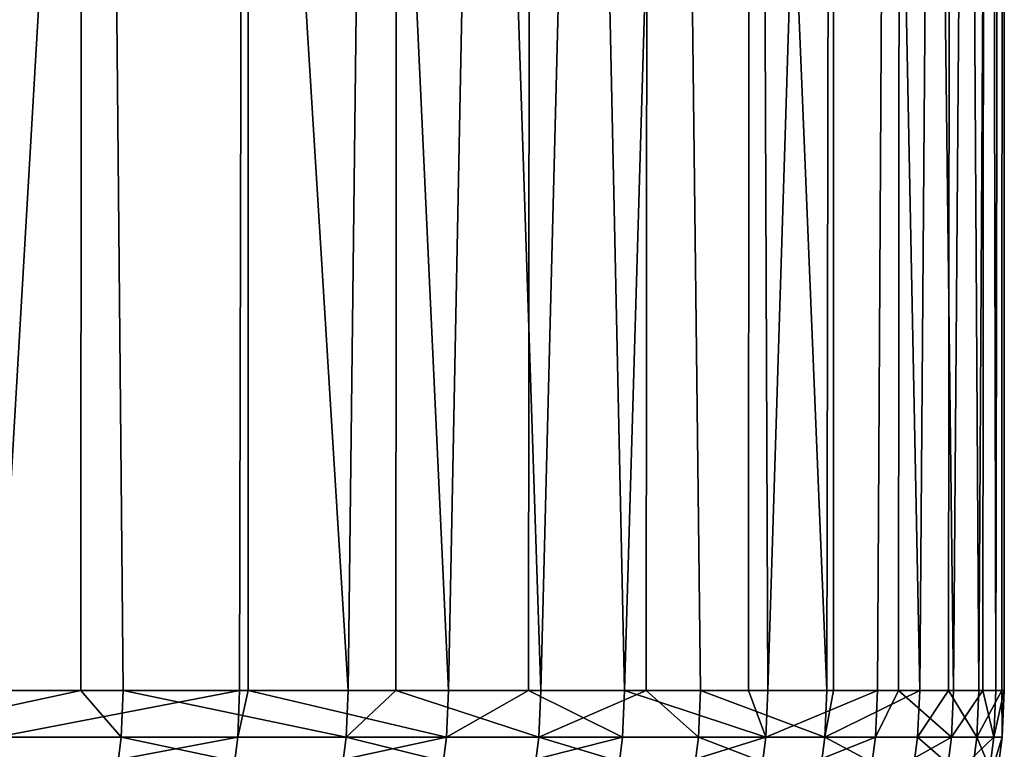
# Model space of a CAD drawing. Extents: x -30 to 139, y -258 to 0.
# Drawn here: x 28 to 30, y -8 to -7 of the extents above; entities that cross this region are included whole.
import ezdxf

# ---------------------------------------------------------------- set-up
doc = ezdxf.new("R2010")
doc.units = 0
doc.header["$MEASUREMENT"] = 0
doc.layers.add('L3', color=7, linetype='Continuous')

msp = doc.modelspace()

# ---------------------------------------------------------------- linework, layer by layer
at = {"layer": 'L3', "color": 7}
for points in [[(27.87807, -8, 11.0821), (28.28195, 0, 10.00657), (27.57491, 0, 11.81627)], [(28.27787, -8, 10.00506), (28.28195, 0, 10.00657), (27.87807, -8, 11.0821)], [(28.59115, 0, -9.0855), (28.12485, -8, -10.43996), (27.94308, 0, -10.91715)], [(28.59115, 0, -9.0855), (28.57391, -8, -9.13956), (28.12485, -8, -10.43996)], [(28.27787, -8, 10.00506), (28.35684, -8, 9.79234), (28.28195, 0, 10.00657)], [(28.28195, 0, 10.00657), (28.35684, -8, 9.79234), (28.77596, -8, 8.48198)], [(28.28195, 0, 10.00657), (28.77596, -8, 8.48198), (28.87036, 0, 8.1549)], [(28.58995, -8, -9.08515), (28.57391, -8, -9.13956), (28.59115, 0, -9.0855)], [(28.58995, -8, -9.08515), (28.59115, 0, -9.0855), (28.96288, -8, -7.81993)], [(28.96288, -8, -7.81993), (28.59115, 0, -9.0855), (29.11929, 0, -7.21575)], [(28.86469, -8, 8.15337), (28.87036, 0, 8.1549), (28.77596, -8, 8.48198)], [(29.13458, -8, 7.15378), (28.87036, 0, 8.1549), (28.86469, -8, 8.15337)], [(29.13458, -8, 7.15378), (29.33768, 0, 6.26903), (28.87036, 0, 8.1549)], [(28.96288, -8, -7.81993), (29.11929, 0, -7.21575), (29.11169, -8, -7.21388)], [(29.11169, -8, -7.21388), (29.11929, 0, -7.21575), (29.29095, -8, -6.48386)], [(29.52529, 0, -5.31573), (29.29095, -8, -6.48386), (29.11929, 0, -7.21575)], [(29.33076, -8, 6.2675), (29.33768, 0, 6.26903), (29.13458, -8, 7.15378)], [(29.52529, 0, -5.31573), (29.5217, -8, -5.31502), (29.29095, -8, -6.48386)], [(29.33076, -8, 6.2675), (29.43192, -8, 5.81053), (29.33768, 0, 6.26903)], [(29.33768, 0, 6.26903), (29.43192, -8, 5.81053), (29.66736, -8, 4.45507)], [(29.33768, 0, 6.26903), (29.66736, -8, 4.45507), (29.68194, 0, 4.35686)], [(29.55741, -8, -5.13415), (29.5217, -8, -5.31502), (29.52529, 0, -5.31573)], [(29.80746, 0, -3.39342), (29.55741, -8, -5.13415), (29.52529, 0, -5.31573)], [(29.80746, 0, -3.39342), (29.76171, -8, -3.77365), (29.55741, -8, -5.13415)], [(29.66736, -8, 4.45507), (29.67985, -8, 4.35659), (29.68194, 0, 4.35686)], [(29.68194, 0, 4.35686), (29.67985, -8, 4.35659), (29.84042, -8, 3.09024)], [(29.68194, 0, 4.35686), (29.84042, -8, 3.09024), (29.90171, 0, 2.42641)], [(29.80116, -8, -3.39276), (29.76171, -8, -3.77365), (29.80746, 0, -3.39342)], [(29.80116, -8, -3.39276), (29.80746, 0, -3.39342), (29.90343, -8, -2.40521)], [(29.90343, -8, -2.40521), (29.80746, 0, -3.39342), (29.96461, 0, -1.45687)], [(29.89386, -8, 2.42578), (29.90171, 0, 2.42641), (29.84042, -8, 3.09024)], [(29.95072, -8, 1.71891), (29.90171, 0, 2.42641), (29.89386, -8, 2.42578)], [(29.95072, -8, 1.71891), (29.99607, 0, 0.48579), (29.90171, 0, 2.42641)], [(29.90343, -8, -2.40521), (29.96461, 0, -1.45687), (29.95788, -8, -1.45648)], [(29.99315, -8, 0.48569), (29.99607, 0, 0.48579), (29.95072, -8, 1.71891)], [(29.95788, -8, -1.45648), (29.96461, 0, -1.45687), (29.98225, -8, -1.03171)], [(29.99607, 0, 0.48579), (29.98225, -8, -1.03171), (29.96461, 0, -1.45687)], [(29.99607, 0, 0.48579), (29.99803, -8, 0.34396), (29.98225, -8, -1.03171)], [(29.99315, -8, 0.48569), (29.99803, -8, 0.34396), (29.99607, 0, 0.48579)], [(28.27787, -8, 10.00506), (27.87807, -8, 11.0821), (27.87454, -8.08715, 11.0807)], [(28.35324, -8.08715, 9.79109), (28.27787, -8, 10.00506), (27.87454, -8.08715, 11.0807)], [(28.57029, -8.08715, -9.1384), (28.12128, -8.08715, -10.43864), (28.57391, -8, -9.13956)], [(28.57391, -8, -9.13956), (28.12128, -8.08715, -10.43864), (28.12485, -8, -10.43996)], [(28.35684, -8, 9.79234), (28.27787, -8, 10.00506), (28.35324, -8.08715, 9.79109)], [(28.35324, -8.08715, 9.79109), (28.77231, -8.08715, 8.4809), (28.35684, -8, 9.79234)], [(28.35684, -8, 9.79234), (28.77231, -8.08715, 8.4809), (28.77596, -8, 8.48198)], [(28.57391, -8, -9.13956), (28.58995, -8, -9.08515), (28.57029, -8.08715, -9.1384)], [(28.57029, -8.08715, -9.1384), (28.58995, -8, -9.08515), (28.95921, -8.08715, -7.81894)], [(28.58995, -8, -9.08515), (28.96288, -8, -7.81993), (28.95921, -8.08715, -7.81894)], [(28.86469, -8, 8.15337), (28.77596, -8, 8.48198), (28.77231, -8.08715, 8.4809)], [(28.77231, -8.08715, 8.4809), (29.13088, -8.08715, 7.15287), (28.86469, -8, 8.15337)], [(28.86469, -8, 8.15337), (29.13088, -8.08715, 7.15287), (29.13458, -8, 7.15378)], [(28.96288, -8, -7.81993), (29.11169, -8, -7.21388), (28.95921, -8.08715, -7.81894)], [(28.95921, -8.08715, -7.81894), (29.11169, -8, -7.21388), (29.28723, -8.08715, -6.48304)], [(29.11169, -8, -7.21388), (29.29095, -8, -6.48386), (29.28723, -8.08715, -6.48304)], [(29.33076, -8, 6.2675), (29.13458, -8, 7.15378), (29.13088, -8.08715, 7.15287)], [(29.42818, -8.08715, 5.8098), (29.33076, -8, 6.2675), (29.13088, -8.08715, 7.15287)], [(29.28723, -8.08715, -6.48304), (29.29095, -8, -6.48386), (29.55366, -8.08715, -5.1335)], [(29.55366, -8.08715, -5.1335), (29.29095, -8, -6.48386), (29.5217, -8, -5.31502)], [(29.43192, -8, 5.81053), (29.33076, -8, 6.2675), (29.42818, -8.08715, 5.8098)], [(29.42818, -8.08715, 5.8098), (29.6636, -8.08715, 4.45451), (29.43192, -8, 5.81053)], [(29.43192, -8, 5.81053), (29.6636, -8.08715, 4.45451), (29.66736, -8, 4.45507)], [(29.55366, -8.08715, -5.1335), (29.5217, -8, -5.31502), (29.55741, -8, -5.13415)], [(29.75794, -8.08715, -3.77317), (29.55366, -8.08715, -5.1335), (29.76171, -8, -3.77365)], [(29.76171, -8, -3.77365), (29.55366, -8.08715, -5.1335), (29.55741, -8, -5.13415)], [(29.83663, -8.08715, 3.08985), (29.84042, -8, 3.09024), (29.6636, -8.08715, 4.45451)], [(29.6636, -8.08715, 4.45451), (29.84042, -8, 3.09024), (29.67985, -8, 4.35659)], [(29.6636, -8.08715, 4.45451), (29.67985, -8, 4.35659), (29.66736, -8, 4.45507)], [(29.76171, -8, -3.77365), (29.80116, -8, -3.39276), (29.75794, -8.08715, -3.77317)], [(29.75794, -8.08715, -3.77317), (29.80116, -8, -3.39276), (29.89963, -8.08715, -2.4049)], [(29.80116, -8, -3.39276), (29.90343, -8, -2.40521), (29.89963, -8.08715, -2.4049)], [(29.89386, -8, 2.42578), (29.84042, -8, 3.09024), (29.83663, -8.08715, 3.08985)], [(29.83663, -8.08715, 3.08985), (29.94692, -8.08715, 1.71869), (29.89386, -8, 2.42578)], [(29.89386, -8, 2.42578), (29.94692, -8.08715, 1.71869), (29.95072, -8, 1.71891)], [(29.97845, -8.08715, -1.03158), (29.89963, -8.08715, -2.4049), (29.95788, -8, -1.45648)], [(29.95788, -8, -1.45648), (29.89963, -8.08715, -2.4049), (29.90343, -8, -2.40521)], [(29.99315, -8, 0.48569), (29.95072, -8, 1.71891), (29.94692, -8.08715, 1.71869)], [(29.99422, -8.08715, 0.34392), (29.99315, -8, 0.48569), (29.94692, -8.08715, 1.71869)], [(29.95788, -8, -1.45648), (29.98225, -8, -1.03171), (29.97845, -8.08715, -1.03158)], [(29.99422, -8.08715, 0.34392), (29.97845, -8.08715, -1.03158), (29.99803, -8, 0.34396)], [(29.99803, -8, 0.34396), (29.97845, -8.08715, -1.03158), (29.98225, -8, -1.03171)], [(29.99803, -8, 0.34396), (29.99315, -8, 0.48569), (29.99422, -8.08715, 0.34392)], [(28.34248, -8.17365, 9.78738), (27.87454, -8.08715, 11.0807), (27.86396, -8.17365, 11.07649)], [(28.35324, -8.08715, 9.79109), (27.87454, -8.08715, 11.0807), (28.34248, -8.17365, 9.78738)], [(28.55944, -8.17365, -9.13493), (28.11061, -8.17365, -10.43468), (28.57029, -8.08715, -9.1384)], [(28.57029, -8.08715, -9.1384), (28.11061, -8.17365, -10.43468), (28.12128, -8.08715, -10.43864)], [(28.34248, -8.17365, 9.78738), (28.76139, -8.17365, 8.47768), (28.35324, -8.08715, 9.79109)], [(28.35324, -8.08715, 9.79109), (28.76139, -8.17365, 8.47768), (28.77231, -8.08715, 8.4809)], [(28.57029, -8.08715, -9.1384), (28.95921, -8.08715, -7.81894), (28.55944, -8.17365, -9.13493)], [(28.55944, -8.17365, -9.13493), (28.95921, -8.08715, -7.81894), (28.94822, -8.17365, -7.81597)], [(28.76139, -8.17365, 8.47768), (29.11982, -8.17365, 7.15015), (28.77231, -8.08715, 8.4809)], [(28.77231, -8.08715, 8.4809), (29.11982, -8.17365, 7.15015), (29.13088, -8.08715, 7.15287)], [(28.95921, -8.08715, -7.81894), (29.28723, -8.08715, -6.48304), (28.94822, -8.17365, -7.81597)], [(28.94822, -8.17365, -7.81597), (29.28723, -8.08715, -6.48304), (29.27611, -8.17365, -6.48058)], [(29.41701, -8.17365, 5.80759), (29.13088, -8.08715, 7.15287), (29.11982, -8.17365, 7.15015)], [(29.42818, -8.08715, 5.8098), (29.13088, -8.08715, 7.15287), (29.41701, -8.17365, 5.80759)], [(29.54244, -8.17365, -5.13155), (29.27611, -8.17365, -6.48058), (29.55366, -8.08715, -5.1335)], [(29.55366, -8.08715, -5.1335), (29.27611, -8.17365, -6.48058), (29.28723, -8.08715, -6.48304)], [(29.41701, -8.17365, 5.80759), (29.65234, -8.17365, 4.45282), (29.42818, -8.08715, 5.8098)], [(29.42818, -8.08715, 5.8098), (29.65234, -8.17365, 4.45282), (29.6636, -8.08715, 4.45451)], [(29.74664, -8.17365, -3.77174), (29.54244, -8.17365, -5.13155), (29.75794, -8.08715, -3.77317)], [(29.75794, -8.08715, -3.77317), (29.54244, -8.17365, -5.13155), (29.55366, -8.08715, -5.1335)], [(29.65234, -8.17365, 4.45282), (29.8253, -8.17365, 3.08867), (29.6636, -8.08715, 4.45451)], [(29.6636, -8.08715, 4.45451), (29.8253, -8.17365, 3.08867), (29.83663, -8.08715, 3.08985)], [(29.75794, -8.08715, -3.77317), (29.89963, -8.08715, -2.4049), (29.74664, -8.17365, -3.77174)], [(29.74664, -8.17365, -3.77174), (29.89963, -8.08715, -2.4049), (29.88828, -8.17365, -2.40399)], [(29.8253, -8.17365, 3.08867), (29.93555, -8.17365, 1.71804), (29.83663, -8.08715, 3.08985)], [(29.83663, -8.08715, 3.08985), (29.93555, -8.17365, 1.71804), (29.94692, -8.08715, 1.71869)], [(29.96707, -8.17365, -1.03118), (29.88828, -8.17365, -2.40399), (29.97845, -8.08715, -1.03158)], [(29.97845, -8.08715, -1.03158), (29.88828, -8.17365, -2.40399), (29.89963, -8.08715, -2.4049)], [(29.98284, -8.17365, 0.34379), (29.94692, -8.08715, 1.71869), (29.93555, -8.17365, 1.71804)], [(29.99422, -8.08715, 0.34392), (29.94692, -8.08715, 1.71869), (29.98284, -8.17365, 0.34379)], [(29.98284, -8.17365, 0.34379), (29.96707, -8.17365, -1.03118), (29.99422, -8.08715, 0.34392)], [(29.99422, -8.08715, 0.34392), (29.96707, -8.17365, -1.03118), (29.97845, -8.08715, -1.03158)]]:
    msp.add_3dface(points, dxfattribs=at)

doc.saveas('drawing.dxf')
